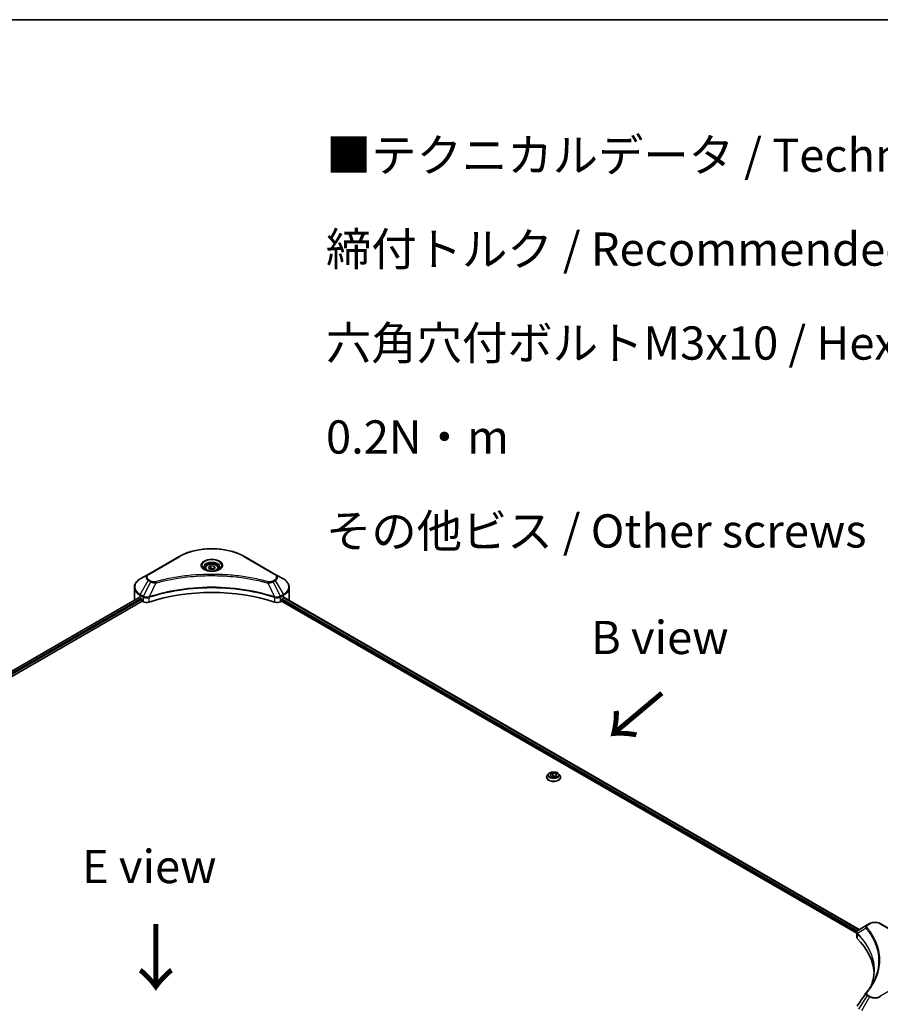
# Model space of a CAD drawing. Units: millimetres. Extents: x 80 to 11870, y 44 to 2152.
# Drawn here: x 514 to 870, y 1182 to 1590 of the extents above; entities that cross this region are included whole.
import ezdxf

# ---------------------------------------------------------------- set-up
doc = ezdxf.new("R2010")
doc.units = ezdxf.units.MM
doc.header["$LTSCALE"] = 5.5
for name, color, linetype, lineweight in [('Border (ISO)', 7, 'Continuous', 35), ('Symbol (ISO)', 7, 'Continuous', 18), ('Visible (ISO)', 7, 'Continuous', 35), ('Visible Narrow (ISO)', 7, 'Continuous', 25)]:
    doc.layers.add(name, color=color, linetype=linetype, lineweight=lineweight)
doc.styles.add('Note Text (TK)', font='MS PGothic.ttf')

# ---------------------------------------------------------------- blocks, each defined once
blk = doc.blocks.new('図面枠 tk図枠')
at = {"layer": 'Border (ISO)'}
blk.add_line((14.5, 289), (405.5, 289), dxfattribs=at)

msp = doc.modelspace()

# ---------------------------------------------------------------- linework, layer by layer
at = {"layer": 'Visible (ISO)'}
for p, q in [((579.5114, 1367.3858), (566.7835, 1360.0373)), ((619.3165, 1360.0373), (606.5886, 1367.3858)), ((590.3, 1362.5466), (590.3, 1361.9266)), ((591.6558, 1363.0073), (592.6764, 1363.5965)), ((592.0294, 1362.2023), (591.6558, 1363.0073)), ((593.4236, 1361.9866), (592.0294, 1362.2023)), ((592.6764, 1363.5965), (594.0706, 1363.3808)), ((592.6764, 1362.5351), (592.6764, 1363.5965)), ((594.4442, 1362.5759), (593.4236, 1361.9866)), ((594.0706, 1363.3808), (594.4442, 1362.5759)), ((594.0706, 1362.3602), (594.0706, 1363.3808)), ((595.8, 1362.5466), (595.8, 1361.9266)), ((566.7835, 1360.0373), (563.4551, 1358.1157)), ((581.2519, 1358.756), (581.2527, 1358.7565)), ((604.8476, 1358.7563), (604.848, 1358.7561)), ((605.047, 1358.7303), (605.047, 1358.7302)), ((605.5266, 1358.6659), (605.5265, 1358.6658)), ((609.8921, 1357.9535), (609.8921, 1357.9535)), ((610.2277, 1357.8892), (610.2277, 1357.8891)), ((622.6449, 1358.1157), (619.3165, 1360.0373)), ((561.0084, 1349.4827), (561.0084, 1354.6208)), ((625.0916, 1349.4827), (625.0916, 1354.6208)), ((562.9618, 1350.4691), (275.5706, 1184.5437)), ((276.7433, 1182.9479), (564.2708, 1348.952)), ((563.3515, 1350.2992), (563.8465, 1350.0134)), ((564.0586, 1349.646), (564.0586, 1349.3194)), ((564.2708, 1348.952), (564.6571, 1348.7289)), ((566.794, 1350.4087), (566.7948, 1350.4092)), ((567.4941, 1350.813), (567.4969, 1350.8145)), ((618.5947, 1350.8194), (618.6061, 1350.8129)), ((619.3058, 1350.4089), (619.3063, 1350.4086)), ((621.4429, 1348.7289), (621.8293, 1348.952)), ((621.8293, 1348.952), (859.8592, 1211.5253)), ((622.0414, 1349.3194), (622.0414, 1349.646)), ((622.2535, 1350.0134), (622.7485, 1350.2992)), ((622.9456, 1350.4171), (860.8906, 1213.0395)), ((731.5714, 1276.0796), (731.5714, 1276.1129)), ((732.4206, 1277.5162), (731.9245, 1276.9628)), ((733.0772, 1277.1935), (734.0978, 1277.7827)), ((733.4507, 1276.3885), (733.0772, 1277.1935)), ((734.8449, 1276.1728), (733.4507, 1276.3885)), ((733.5065, 1276.3799), (734.0978, 1276.7213)), ((734.0978, 1277.7827), (734.0978, 1276.7213)), ((734.0978, 1277.7827), (735.492, 1277.567)), ((734.0978, 1276.7213), (735.4362, 1276.5142)), ((735.8656, 1276.7621), (734.8449, 1276.1728)), ((735.492, 1277.567), (735.8656, 1276.7621)), ((735.492, 1277.567), (735.492, 1276.5464)), ((736.5222, 1277.5162), (737.0182, 1276.9628)), ((737.3714, 1276.0796), (737.3714, 1276.1129)), ((864.2371, 1214.9716), (860.5594, 1212.8483)), ((865.1826, 1215.5175), (864.2371, 1214.9716)), ((882.3602, 1208.169), (869.6323, 1215.5175)), ((859.8592, 1209.9245), (859.8592, 1211.8227)), ((859.9943, 1211.4473), (859.995, 1211.4469)), ((860.4027, 1211.2115), (860.4048, 1211.2103)), ((867.6456, 1207.0298), (867.6471, 1207.029))]:
    msp.add_line(p, q, dxfattribs=at)
for centre, major_axis, ratio, start_param, end_param in [((593.05, 1360.3421), (3.25, 0), 0.57735027, 3.62692282, 3.62701417), ((593.05, 1360.3421), (-2.75, 0), 0.57735027, 0.57230409, 0.57259773), ((593.05, 1360.3421), (-2.75, 0), 0.57735027, 2.56833258, 2.56853998), ((593.05, 1360.3421), (3.25, 0), 0.57735027, 5.7971013, 5.79715332), ((593.05, 1322.5383), (52, 0), 0.57735027, 1.04765332, 2.09393933), ((569.0084, 1349.4827), (-8, 0), 0.57735027, 0, 0.03015059), ((569.0084, 1353.5652), (8, 0), 0.57735027, 3.88203974, 3.92699082), ((563.8465, 1349.7685), (-0.15, 0.2598), 0.57735027, 3.92699082, 5.49778714), ((564.2708, 1349.1969), (-0.15, 0.2598), 0.57735027, 0.78539816, 2.35619449), ((566.0713, 1349.5454), (2, 0), 0.57735027, 3.92699082, 5.23553198), ((620.0287, 1349.5454), (2, 0), 0.57735027, 4.18924598, 5.49778714), ((621.8293, 1349.1969), (-0.15, -0.2598), 0.57735027, 0.78539816, 2.35619449), ((622.2535, 1349.7685), (-0.15, -0.2598), 0.57735027, 3.92699082, 5.49778714), ((617.0916, 1353.5652), (8, 0), 0.57735027, 5.49778714, 5.54273822), ((617.0916, 1354.0551), (-7.9882, 5.5845), 0.07779162, 3.81387335, 3.90751018), ((617.0916, 1354.0551), (-7.9882, 5.5845), 0.07779162, 3.78235601, 3.81387335), ((617.0916, 1349.4827), (8, 0), 0.57735027, 6.21923029, 6.28318531), ((861.8592, 1209.9245), (-2, 0), 0.57735027, 0, 0.523143), ((860.7986, 1212.4089), (-0.2535, 0.431), 0.57192456, 6.27803832, 6.2829531), ((860.5651, 1210.5515), (-0.9459, -2.4314), 0.56075394, 3.75157576, 3.75945641), ((815.0815, 1194.3483), (52, 0), 0.57735027, 0.03293186, 0.523143)]:
    msp.add_ellipse(centre, major_axis=major_axis, ratio=ratio, start_param=start_param, end_param=end_param, dxfattribs=at)
for points, knots in [([(579.5114, 1367.3858), (580.9423, 1368.2119), (582.59, 1368.9021), (586.1642, 1369.9535), (588.0903, 1370.3145), (592.039, 1370.6756), (594.061, 1370.6756), (598.0098, 1370.3145), (599.9358, 1369.9535), (603.51, 1368.9021), (605.1577, 1368.2119), (606.5886, 1367.3858)], [3.14159265, 3.14159265, 3.14159265, 3.14159265, 3.45575192, 3.45575192, 3.76991118, 3.76991118, 4.08407045, 4.08407045, 4.39822972, 4.39822972, 4.71238898, 4.71238898, 4.71238898, 4.71238898]), ([(590.4242, 1361.8316), (590.3905, 1361.8557), (590.3582, 1361.8801), (590.2329, 1361.9797), (590.1515, 1362.0568), (590.0157, 1362.2106), (589.9613, 1362.2873), (589.8773, 1362.4366), (589.8476, 1362.5091), (589.8091, 1362.6496), (589.8, 1362.7178), (589.8, 1362.7858)], [1.676424822, 1.676424822, 1.676424822, 1.676424822, 1.727875959, 1.727875959, 1.884955592, 1.884955592, 2.042035225, 2.042035225, 2.199114857, 2.199114857, 2.35619449, 2.35619449, 2.35619449, 2.35619449]), ([(590.1484, 1361.9765), (590.4249, 1361.8169), (590.7516, 1361.6767), (591.4763, 1361.4554), (591.8749, 1361.3748), (592.7028, 1361.2857), (593.1322, 1361.2779), (593.9738, 1361.3369), (594.3857, 1361.4039), (595.145, 1361.6031), (595.4926, 1361.7348), (595.8465, 1361.9175), (595.9, 1361.9467), (595.9517, 1361.9765)], [4.71238898, 4.71238898, 4.71238898, 4.71238898, 5.01119213, 5.01119213, 5.31351931, 5.31351931, 5.61874121, 5.61874121, 5.92425149, 5.92425149, 6.22732827, 6.22732827, 6.28318531, 6.28318531, 6.28318531, 6.28318531]), ([(590.3, 1362.5466), (590.3, 1362.718), (590.3404, 1362.8886), (590.4956, 1363.2178), (590.6156, 1363.3741), (590.932, 1363.6685), (591.1367, 1363.8019), (591.6051, 1364.0239), (591.8709, 1364.1108), (592.4302, 1364.2281), (592.7235, 1364.2589), (593.3099, 1364.2631), (593.6029, 1364.2368), (594.163, 1364.1289), (594.43, 1364.0471), (594.9132, 1363.8315), (595.1293, 1363.6973), (595.48, 1363.3842), (595.6171, 1363.2057), (595.7659, 1362.8614), (595.8, 1362.7043), (595.8, 1362.5466)], [2.35619449, 2.35619449, 2.35619449, 2.35619449, 2.62198886, 2.62198886, 2.91161337, 2.91161337, 3.23970828, 3.23970828, 3.57841915, 3.57841915, 3.91455234, 3.91455234, 4.24911174, 4.24911174, 4.58502719, 4.58502719, 4.92367944, 4.92367944, 5.25327908, 5.25327908, 5.49778714, 5.49778714, 5.49778714, 5.49778714]), ([(596.3, 1362.7858), (596.3, 1362.7178), (596.2909, 1362.6496), (596.2524, 1362.5091), (596.2227, 1362.4366), (596.1387, 1362.2873), (596.0843, 1362.2106), (595.9485, 1362.0568), (595.8672, 1361.9797), (595.7418, 1361.8801), (595.7095, 1361.8557), (595.6758, 1361.8316)], [5.497787144, 5.497787144, 5.497787144, 5.497787144, 5.654866776, 5.654866776, 5.811946409, 5.811946409, 5.969026042, 5.969026042, 6.126105674, 6.126105674, 6.177556812, 6.177556812, 6.177556812, 6.177556812]), ([(563.4551, 1358.1157), (563.1578, 1357.944), (562.8815, 1357.7575), (562.3779, 1357.3573), (562.1505, 1357.1436), (561.7514, 1356.6914), (561.5797, 1356.4529), (561.2997, 1355.9553), (561.1914, 1355.6961), (561.0457, 1355.1648), (561.0084, 1354.8929), (561.0084, 1354.6208)], [3.141592654, 3.141592654, 3.141592654, 3.141592654, 3.298672286, 3.298672286, 3.455751919, 3.455751919, 3.612831552, 3.612831552, 3.769911184, 3.769911184, 3.926990817, 3.926990817, 3.926990817, 3.926990817]), ([(625.0916, 1354.6208), (625.0916, 1354.8929), (625.0544, 1355.1648), (624.9086, 1355.6961), (624.8003, 1355.9553), (624.5203, 1356.4529), (624.3486, 1356.6914), (623.9496, 1357.1436), (623.7222, 1357.3573), (623.2185, 1357.7575), (622.9423, 1357.944), (622.6449, 1358.1157)], [0.785398163, 0.785398163, 0.785398163, 0.785398163, 0.942477796, 0.942477796, 1.099557429, 1.099557429, 1.256637061, 1.256637061, 1.413716694, 1.413716694, 1.570796327, 1.570796327, 1.570796327, 1.570796327]), ([(563.103, 1350.4492), (563.0776, 1350.4653), (563.0507, 1350.4764), (563.0015, 1350.4834), (562.9793, 1350.4792), (562.9618, 1350.4691)], [-0.0452461794, -0.0452461794, -0.0452461794, -0.0452461794, -0.0339249805, -0.0339249805, -0.0226147282, -0.0226147282, -0.0226147282, -0.0226147282]), ([(623.1503, 1350.4608), (623.1464, 1350.4639), (623.1424, 1350.4667), (623.1207, 1350.4792), (623.0985, 1350.4834), (623.0494, 1350.4764), (623.0224, 1350.4653), (622.997, 1350.4492)], [-0.0705290281, -0.0705290281, -0.0705290281, -0.0705290281, -0.0678449297, -0.0678449297, -0.056529226, -0.056529226, -0.0452135224, -0.0452135224, -0.0452135224, -0.0452135224]), ([(731.9245, 1276.9628), (731.8798, 1276.913), (731.8389, 1276.8614), (731.7649, 1276.7552), (731.7319, 1276.7005), (731.6747, 1276.5883), (731.6504, 1276.5309), (731.6112, 1276.4139), (731.5963, 1276.3544), (731.5764, 1276.2342), (731.5714, 1276.1735), (731.5714, 1276.1129)], [1.878627878, 1.878627878, 1.878627878, 1.878627878, 1.974141201, 1.974141201, 2.069654523, 2.069654523, 2.165167845, 2.165167845, 2.260681168, 2.260681168, 2.35619449, 2.35619449, 2.35619449, 2.35619449]), ([(731.5714, 1276.0796), (731.5714, 1275.9008), (731.6185, 1275.7225), (731.8014, 1275.3808), (731.9403, 1275.2182), (732.299, 1274.9232), (732.5218, 1274.7921), (733.0257, 1274.5781), (733.307, 1274.4955), (733.8986, 1274.3867), (734.2086, 1274.3604), (734.8269, 1274.3662), (735.135, 1274.3982), (735.7193, 1274.5178), (735.9954, 1274.6054), (736.4883, 1274.8288), (736.705, 1274.9647), (737.0547, 1275.2732), (737.1882, 1275.4457), (737.3372, 1275.7749), (737.3714, 1275.9271), (737.3714, 1276.0796)], [2.35619449, 2.35619449, 2.35619449, 2.35619449, 2.65590507, 2.65590507, 2.96831605, 2.96831605, 3.29280909, 3.29280909, 3.61853703, 3.61853703, 3.9432875, 3.9432875, 4.26764236, 4.26764236, 4.59247646, 4.59247646, 4.91827385, 4.91827385, 5.2421889, 5.2421889, 5.49778714, 5.49778714, 5.49778714, 5.49778714]), ([(736.5222, 1277.5162), (736.3995, 1277.6531), (736.2436, 1277.7732), (735.8759, 1277.98), (735.6617, 1278.0651), (735.202, 1278.1893), (734.9567, 1278.2286), (734.4593, 1278.2588), (734.2074, 1278.2499), (733.72, 1278.185), (733.4846, 1278.129), (733.0519, 1277.973), (732.8549, 1277.8728), (732.5872, 1277.681), (732.4974, 1277.6019), (732.4206, 1277.5162)], [5.97535376, 5.97535376, 5.97535376, 5.97535376, 6.29636668, 6.29636668, 6.63079528, 6.63079528, 6.96387273, 6.96387273, 7.29518617, 7.29518617, 7.62692208, 7.62692208, 7.96090005, 7.96090005, 8.16181319, 8.16181319, 8.16181319, 8.16181319]), ([(737.3714, 1276.1129), (737.3714, 1276.1735), (737.3663, 1276.2342), (737.3464, 1276.3544), (737.3315, 1276.4139), (737.2923, 1276.5309), (737.268, 1276.5883), (737.2108, 1276.7005), (737.1778, 1276.7552), (737.1039, 1276.8614), (737.0629, 1276.913), (737.0182, 1276.9628)], [5.497787144, 5.497787144, 5.497787144, 5.497787144, 5.593300466, 5.593300466, 5.688813789, 5.688813789, 5.784327111, 5.784327111, 5.879840433, 5.879840433, 5.975353756, 5.975353756, 5.975353756, 5.975353756]), ([(865.1826, 1215.5175), (865.4286, 1215.6595), (865.7042, 1215.7741), (866.2926, 1215.9472), (866.6055, 1216.0056), (867.2445, 1216.064), (867.5704, 1216.064), (868.2094, 1216.0056), (868.5223, 1215.9472), (869.1107, 1215.7741), (869.3862, 1215.6595), (869.6323, 1215.5175)], [1.57079633, 1.57079633, 1.57079633, 1.57079633, 1.88495559, 1.88495559, 2.19911486, 2.19911486, 2.51327412, 2.51327412, 2.82743339, 2.82743339, 3.14159265, 3.14159265, 3.14159265, 3.14159265]), ([(859.8592, 1211.8208), (859.8589, 1211.9376), (859.8831, 1212.0566), (859.9703, 1212.2793), (860.035, 1212.3853), (860.2115, 1212.5995), (860.333, 1212.7044), (860.4951, 1212.8098), (860.5199, 1212.8251), (860.5451, 1212.8399)], [0, 0, 0, 0, 0.043673718, 0.043673718, 0.089096024, 0.089096024, 0.145939145, 0.145939145, 0.155900815, 0.155900815, 0.155900815, 0.155900815])]:
    msp.add_open_spline(points, degree=3, knots=knots, dxfattribs=at)
for points, weights in [([(592.6764, 1362.5351), (592.4259, 1362.3069), (592.2087, 1362.1746)], [2.47907954222, 2.65359322647, 2.66928636516]), ([(593.9888, 1362.313), (593.342, 1362.2697), (592.6764, 1362.5351)], [1.01523736138, 1.14666441016, 1])]:
    msp.add_rational_spline(points, weights, degree=2, dxfattribs=at)
for points in [[(865.9604, 1190.1693), (866.7051, 1192.1877), (867.0798, 1194.2519), (867.0816, 1196.3024)], [(867.0809, 1196.311), (867.0809, 1196.3081), (867.0809, 1196.3053), (867.0809, 1196.3024)], [(863.7532, 1186.9047), (864.8923, 1188.2851), (865.8547, 1189.7149), (866.6234, 1191.1716)], [(860.0791, 1181.3584), (861.2773, 1183.1682), (862.4744, 1184.9788), (863.6701, 1186.7904)], [(863.6809, 1186.8075), (863.7032, 1186.841), (863.7274, 1186.8735), (863.7532, 1186.9047)]]:
    msp.add_open_spline(points, degree=3, dxfattribs=at)
at = {"layer": 'Visible Narrow (ISO)'}
for p, q in [((567.0335, 1360.0126), (579.7614, 1367.3611)), ((606.3386, 1367.3611), (619.0665, 1360.0126)), ((563.4551, 1351.7033), (566.7835, 1357.4683)), ((567.729, 1356.9224), (564.7498, 1350.9558)), ((566.7835, 1357.4683), (567.729, 1356.9224)), ((567.979, 1357.1863), (567.0335, 1357.7322)), ((569.9044, 1356.4997), (567.1205, 1350.6906)), ((569.0143, 1356.5374), (569.0143, 1356.5374)), ((572.3409, 1357.1222), (572.3411, 1357.1223)), ((610.3741, 1357.8606), (610.3741, 1357.8607)), ((616.1957, 1356.4997), (618.9795, 1350.6906)), ((617.0857, 1356.5374), (617.0858, 1356.5373)), ((619.0665, 1357.7322), (618.121, 1357.1863)), ((618.371, 1356.9224), (619.3165, 1357.4683)), ((618.371, 1356.9224), (621.3502, 1350.9558)), ((619.3165, 1357.4683), (622.6449, 1351.7033)), ((563.103, 1350.4492), (275.6584, 1184.493)), ((563.8465, 1350.0134), (276.3648, 1184.0357)), ((564.0586, 1349.646), (276.6278, 1183.6977)), ((563.3515, 1350.2992), (563.3515, 1351.3548)), ((563.3515, 1351.3548), (564.6463, 1350.6073)), ((564.7498, 1350.9558), (563.4551, 1351.7033)), ((564.6571, 1350.601), (564.6571, 1348.7289)), ((564.7641, 1350.5432), (564.7639, 1350.5431)), ((565.1636, 1350.7738), (565.1626, 1350.7732)), ((565.293, 1350.3586), (565.2914, 1350.3577)), ((567.0705, 1348.5451), (567.0705, 1350.5098)), ((619.0295, 1350.5098), (619.0295, 1348.5451)), ((620.0821, 1350.6139), (620.0821, 1350.6139)), ((620.5944, 1350.3181), (620.5947, 1350.3179)), ((620.7516, 1350.7172), (620.7517, 1350.7172)), ((621.1766, 1350.4719), (621.177, 1350.4717)), ((622.6449, 1351.7033), (621.3502, 1350.9558)), ((621.4429, 1348.7289), (621.4429, 1350.601)), ((621.4538, 1350.6073), (622.7485, 1351.3548)), ((622.0414, 1349.4827), (859.9178, 1212.1447)), ((622.1431, 1349.9139), (860.1368, 1212.5081)), ((622.7485, 1350.2992), (622.7485, 1351.3548)), ((622.8601, 1350.3649), (860.8027, 1212.9887)), ((622.9793, 1350.4381), (623.6122, 1350.0727)), ((623.125, 1350.4753), (623.1503, 1350.4608)), ((864.4871, 1214.9468), (865.4326, 1215.4927)), ((869.3823, 1215.4927), (882.1102, 1208.1442)), ((859.9742, 1212.1121), (859.9752, 1212.1116)), ((860.1267, 1209.3476), (860.1267, 1211.3123)), ((860.1475, 1212.5019), (860.148, 1212.5017)), ((863.7245, 1213.5888), (860.1901, 1211.4276)), ((867.2906, 1207.888), (867.2906, 1207.888)), ((882.1102, 1192.7999), (869.3823, 1185.4514)), ((864.2371, 1185.7334), (860.5594, 1180.17)), ((864.2371, 1185.7334), (865.1826, 1185.1875)), ((865.4326, 1185.4514), (864.4871, 1185.9973)), ((865.1826, 1185.1875), (861.8541, 1179.4225))]:
    msp.add_line(p, q, dxfattribs=at)
for centre, major_axis, ratio, start_param, end_param in [((593.05, 1359.6889), (18.7929, 0), 0.57735027, 0.78539816, 2.35619449), ((579.7614, 1366.9528), (-0.25, 0.433), 0.57735027, 5.49778714, 6.28318531), ((593.05, 1363.6518), (-4.1036, 0), 0.57735027, 2.35619449, 7.06858347), ((593.05, 1363.0744), (3.3964, 0), 0.57735027, 5.59811367, 10.10984959), ((593.05, 1362.7858), (-3.25, 0), 0.57735027, 3.14159265, 6.28318531), ((606.3386, 1366.9528), (0.25, 0.433), 0.57735027, 0, 0.78539816), ((593.05, 1362.5466), (-2.75, 0), 0.57735027, 0, 0.56017967), ((593.05, 1362.5466), (2.75, 0), 0.57735027, 5.72300564, 6.28318531), ((569.0084, 1354.9095), (-7.8536, 0), 0.57735027, 5.49778714, 7.06858347), ((569.0084, 1358.7528), (-3.1464, 0), 0.57735027, 5.49778714, 7.06858347), ((569.0084, 1358.8724), (-2.7929, 0), 0.57735027, 5.49778714, 7.06858347), ((567.0335, 1359.6043), (-0.25, 0.433), 0.57735027, 5.49778714, 6.28318531), ((567.0335, 1357.3239), (-0.25, -0.433), 0.57735027, 3.92699082, 4.71238898), ((567.979, 1356.7781), (-0.25, -0.433), 0.57735027, 3.92699082, 4.71238898), ((569.7069, 1356.577), (0.1326, -0.4821), 0.35119009, 1.31403463, 2.47714191), ((616.3931, 1356.577), (-0.1326, -0.4821), 0.35119009, 3.8060434, 4.96915068), ((618.121, 1356.7781), (0.25, -0.433), 0.57735027, 1.57079633, 2.35619449), ((619.0665, 1359.6043), (0.25, 0.433), 0.57735027, 0, 0.78539816), ((617.0916, 1358.8724), (2.7929, 0), 0.57735027, 5.49778714, 7.06858347), ((619.0665, 1357.3239), (0.25, -0.433), 0.57735027, 1.57079633, 2.35619449), ((617.0916, 1358.7528), (3.1464, 0), 0.57735027, 5.49778714, 7.06858347), ((617.0916, 1354.9095), (7.8536, 0), 0.57735027, 5.49778714, 7.06858347), ((569.0084, 1354.6208), (-8, 0), 0.57735027, 0, 0.78539816), ((617.0916, 1354.6208), (8, 0), 0.57735027, 5.49778714, 6.28318531), ((563.7051, 1351.5589), (-0.25, -0.433), 0.57735027, 4.71238898, 5.49778714), ((564.9998, 1350.8114), (0.25, 0.433), 0.57735027, 1.57079633, 2.35619449), ((564.7668, 1349.4645), (0.842, -1.2173), 0.50851241, 2.30986305, 2.32032383), ((565.0107, 1350.8051), (-0.2535, -0.431), 0.57192456, 4.71650889, 5.50242059), ((565.1036, 1348.8665), (1.3734, -2.1953), 0.47714906, 2.42080406, 2.42868471), ((566.8207, 1350.7599), (-0.2123, 0.4527), 0.32125202, 3.98495359, 4.38504538), ((566.8862, 1350.7865), (0.1573, -0.4746), 0.40712817, 0.88674396, 1.23511653), ((619.2138, 1350.7865), (0.1573, 0.4746), 0.40712817, 1.90647612, 2.25484869), ((619.2793, 1350.7599), (-0.2123, -0.4527), 0.32125202, 5.03973231, 5.43982437), ((620.9965, 1348.8672), (1.3732, 2.1946), 0.47715929, 0.71303098, 0.72091287), ((621.0894, 1350.8051), (-0.2535, 0.431), 0.57192456, 3.92235737, 4.70826907), ((621.1002, 1350.8114), (0.25, -0.433), 0.57735027, 0.78539816, 1.57079633), ((621.3332, 1349.4646), (0.842, 1.2172), 0.50851095, 0.82129852, 0.83175967), ((622.3949, 1351.5589), (-0.25, 0.433), 0.57735027, 3.92699082, 4.71238898), ((734.4714, 1276.2019), (-2.8677, 0), 0.57735027, 5.8056187, 9.90234457), ((734.4714, 1276.1129), (-2.9, 0), 0.57735027, 0, 3.14159265), ((734.4714, 1276.0796), (2.9, 0), 0.57735027, 3.14159265, 6.28318531), ((734.4714, 1276.9035), (-2.3092, 0), 0.57735027, 5.8056187, 9.90234457), ((864.1389, 1213.5409), (-0.3856, -0.3182), 0.7371107, 4.16590415, 5.32901143), ((864.4871, 1214.5386), (-0.25, 0.433), 0.57735027, 5.49778714, 6.28318531), ((865.4326, 1215.0844), (-0.25, 0.433), 0.57735027, 5.49778714, 6.28318531), ((867.4074, 1214.3525), (2.7929, 0), 0.57735027, 0.78539816, 2.35619449), ((869.3823, 1215.0844), (0.25, 0.433), 0.57735027, 0, 0.78539816), ((860.5598, 1211.4565), (0.3038, 0.3971), 0.7825254, 2.02708282, 2.42717461), ((860.5975, 1211.4235), (-0.3544, -0.3527), 0.70765843, 5.32110362, 5.66947619), ((867.4074, 1209.0368), (-3.8536, 0), 0.57735027, 5.19751307, 5.19759502), ((867.4074, 1208.7481), (4, 0), 0.57735027, 2.00772271, 2.00778721), ((864.1389, 1186.5867), (-0.3856, 0.3182), 0.7371107, 5.25887382, 6.28368277), ((864.4871, 1185.589), (-0.25, -0.433), 0.57735027, 3.92699082, 4.71238898), ((865.4326, 1185.0432), (-0.25, -0.433), 0.57735027, 3.92699082, 4.71238898), ((867.4074, 1186.5916), (-2.7929, 0), 0.57735027, 0.78539816, 2.35619449), ((869.3823, 1185.0432), (0.25, -0.433), 0.57735027, 1.57079633, 2.35619449), ((867.4074, 1186.472), (3.1464, 0), 0.57735027, 3.92699082, 5.49778714)]:
    msp.add_ellipse(centre, major_axis=major_axis, ratio=ratio, start_param=start_param, end_param=end_param, dxfattribs=at)
for centre, major_axis in [((593.05, 1363.7714), (-4.4571, 0)), ((593.05, 1362.7916), (2.45, 0)), ((734.4714, 1276.9778), (-2.1415, 0))]:
    msp.add_ellipse(centre, major_axis=major_axis, ratio=0.57735027, dxfattribs=at)
for points, knots in [([(567.729, 1356.9224), (567.882, 1356.8351), (568.1082, 1356.7443), (568.2951, 1356.6875), (568.3562, 1356.6689), (568.4157, 1356.6525), (568.4753, 1356.6375), (568.6009, 1356.6058), (568.7262, 1356.5794), (568.8757, 1356.5565), (568.9904, 1356.5389), (569.1078, 1356.5253), (569.227, 1356.5156), (569.2785, 1356.5115), (569.3303, 1356.508), (569.3824, 1356.5052), (569.555, 1356.4959), (569.7307, 1356.4942), (569.9044, 1356.4997)], [-0.187504168, -0.187504168, -0.187504168, -0.187504168, -0.134326228, -0.134326228, -0.134326228, -0.116955095, -0.116955095, -0.116955095, -0.080358929, -0.080358929, -0.080358929, -0.0522949, -0.0522949, -0.0522949, -0.040179465, -0.040179465, -0.040179465, 0, 0, 0, 0]), ([(569.7069, 1356.9853), (569.586, 1356.952), (569.3263, 1356.9087), (568.6951, 1356.9072), (568.2315, 1357.0405), (567.979, 1357.1863)], [0, 0, 0, 0, 0.040179465, 0.080358929, 0.187504168, 0.187504168, 0.187504168, 0.187504168]), ([(616.3931, 1356.9853), (615.3557, 1357.2706), (613.25, 1357.8039), (608.9295, 1358.7135), (603.3577, 1359.5494), (594.2194, 1360.2247), (584.9711, 1359.8849), (577.1705, 1358.7132), (572.85, 1357.804), (570.7443, 1357.2706), (569.7069, 1356.9853)], [0, 0, 0, 0, 0.34472946, 0.68945893, 1.37891786, 2.06837678, 3.44729464, 4.13675357, 4.48148303, 4.82621249, 4.82621249, 4.82621249, 4.82621249]), ([(569.9044, 1356.4997), (569.9278, 1356.5059), (569.9511, 1356.5122), (569.9745, 1356.5184), (570.1122, 1356.5552), (570.3134, 1356.6087), (570.4427, 1356.6426), (570.524, 1356.6639), (570.5889, 1356.6808), (570.6607, 1356.6994), (570.6938, 1356.708), (570.7286, 1356.7171), (570.7687, 1356.7275), (571.3465, 1356.8775), (571.9522, 1357.0294), (572.5195, 1357.1651), (572.6903, 1357.2059), (572.8612, 1357.2463), (573.0378, 1357.2872), (574.0933, 1357.532), (575.1647, 1357.7562), (576.2471, 1357.9609), (577.15, 1358.1317), (578.0669, 1358.2902), (578.9854, 1358.4334), (580.2691, 1358.6334), (581.5547, 1358.8042), (582.8585, 1358.9491), (584.5724, 1359.1395), (586.309, 1359.2845), (588.0483, 1359.3778), (590.849, 1359.5281), (593.6593, 1359.5493), (596.4654, 1359.4474), (596.995, 1359.4282), (597.5239, 1359.4045), (598.052, 1359.3763), (599.7917, 1359.2831), (601.5255, 1359.1397), (603.2416, 1358.949), (604.5457, 1358.8042), (605.8314, 1358.6335), (607.1151, 1358.4334), (608.0334, 1358.2903), (608.9501, 1358.1317), (609.8528, 1357.9609), (610.9351, 1357.7562), (612.0065, 1357.5318), (613.0623, 1357.2872), (613.1486, 1357.2672), (613.2347, 1357.2471), (613.3208, 1357.2268), (613.4053, 1357.2069), (613.4897, 1357.1869), (613.5741, 1357.1668), (613.6568, 1357.147), (613.7395, 1357.1271), (613.8221, 1357.1072), (613.903, 1357.0876), (613.9838, 1357.0679), (614.0646, 1357.0481), (614.1436, 1357.0288), (614.2225, 1357.0093), (614.3014, 1356.9898), (614.3783, 1356.9707), (614.4551, 1356.9516), (614.5319, 1356.9323), (614.6039, 1356.9143), (614.6758, 1356.8962), (614.7477, 1356.878), (614.8199, 1356.8597), (614.892, 1356.8413), (614.9642, 1356.8229), (615.0335, 1356.8052), (615.1028, 1356.7874), (615.172, 1356.7695), (615.2321, 1356.7541), (615.2921, 1356.7385), (615.3522, 1356.7229), (615.4144, 1356.7067), (615.4767, 1356.6905), (615.5389, 1356.6742), (615.5961, 1356.6592), (615.6533, 1356.6442), (615.7104, 1356.6291), (615.819, 1356.6004), (615.8956, 1356.5804), (616.0208, 1356.5468), (616.0643, 1356.5351), (616.1111, 1356.5224), (616.1487, 1356.5123), (616.1643, 1356.5081), (616.1799, 1356.5039), (616.1957, 1356.4997)], [-4.82621249, -4.82621249, -4.82621249, -4.82621249, -4.81844842, -4.81844842, -4.81844842, -4.77269349, -4.77269349, -4.77269349, -4.74390962, -4.74390962, -4.74390962, -4.73061692, -4.73061692, -4.73061692, -4.53913686, -4.53913686, -4.53913686, -4.48148303, -4.48148303, -4.48148303, -4.13675357, -4.13675357, -4.13675357, -3.84919093, -3.84919093, -3.84919093, -3.44729464, -3.44729464, -3.44729464, -2.91901319, -2.91901319, -2.91901319, -2.06837678, -2.06837678, -2.06837678, -1.90783066, -1.90783066, -1.90783066, -1.37891786, -1.37891786, -1.37891786, -0.97698999, -0.97698999, -0.97698999, -0.68945893, -0.68945893, -0.68945893, -0.34472946, -0.34472946, -0.34472946, -0.31656511, -0.31656511, -0.31656511, -0.28890509, -0.28890509, -0.28890509, -0.26177095, -0.26177095, -0.26177095, -0.23519152, -0.23519152, -0.23519152, -0.20920511, -0.20920511, -0.20920511, -0.18386262, -0.18386262, -0.18386262, -0.16011563, -0.16011563, -0.16011563, -0.13625792, -0.13625792, -0.13625792, -0.11332385, -0.11332385, -0.11332385, -0.09343365, -0.09343365, -0.09343365, -0.07279556, -0.07279556, -0.07279556, -0.05381314, -0.05381314, -0.05381314, -0.01773212, -0.01773212, -0.01773212, -0.00521417, -0.00521417, -0.00521417, 0, 0, 0, 0]), ([(616.1957, 1356.4997), (616.3585, 1356.4945), (616.5256, 1356.4958), (616.6865, 1356.5035), (616.7544, 1356.5068), (616.8218, 1356.5112), (616.8893, 1356.517), (617.0146, 1356.5276), (617.138, 1356.5424), (617.258, 1356.5616), (617.3558, 1356.5772), (617.4514, 1356.5959), (617.5445, 1356.6173), (617.6924, 1356.6513), (617.8151, 1356.6871), (617.9452, 1356.7326), (618.0888, 1356.7828), (618.2493, 1356.854), (618.371, 1356.9224)], [-0.187502416, -0.187502416, -0.187502416, -0.187502416, -0.149825893, -0.149825893, -0.149825893, -0.133930297, -0.133930297, -0.133930297, -0.104414332, -0.104414332, -0.104414332, -0.080358178, -0.080358178, -0.080358178, -0.04217927, -0.04217927, -0.04217927, 0, 0, 0, 0]), ([(618.121, 1357.1863), (617.9316, 1357.077), (617.5374, 1356.94), (616.9085, 1356.8933), (616.5543, 1356.9409), (616.3931, 1356.9853)], [0, 0, 0, 0, 0.080358178, 0.133930297, 0.187502416, 0.187502416, 0.187502416, 0.187502416]), ([(618.9795, 1350.6906), (614.4876, 1352.1749), (604.7654, 1354.3878), (589.1159, 1355.0579), (576.3707, 1353.385), (569.3665, 1351.4328), (567.1205, 1350.6906)], [-5.47772979, -5.47772979, -5.47772979, -5.47772979, -3.91266414, -2.34759848, -0.78253283, 0, 0, 0, 0]), ([(567.1354, 1350.5362), (569.3753, 1351.2787), (571.7114, 1351.9242), (574.1176, 1352.4662), (578.9302, 1353.5502), (584.0253, 1354.2183), (589.1782, 1354.44), (594.331, 1354.6617), (599.5417, 1354.4372), (604.5801, 1353.777), (609.6186, 1353.1169), (614.4848, 1352.0213), (618.9646, 1350.5362)], [0, 0, 0, 0, 0.78253283, 0.78253283, 0.78253283, 2.34759848, 2.34759848, 2.34759848, 3.91266414, 3.91266414, 3.91266414, 5.47772979, 5.47772979, 5.47772979, 5.47772979]), ([(564.6571, 1350.601), (565.0105, 1350.3941), (565.5012, 1350.2776), (565.9989, 1350.2867), (566.3721, 1350.2936), (566.7492, 1350.37), (567.0705, 1350.5098)], [-0.196787795, -0.196787795, -0.196787795, -0.196787795, -0.084337626, -0.084337626, -0.084337626, 0, 0, 0, 0]), ([(567.0267, 1350.679), (566.8258, 1350.6415), (566.6143, 1350.6177), (566.4055, 1350.6098), (566.2641, 1350.6044), (566.123, 1350.6064), (565.9834, 1350.616), (565.8539, 1350.625), (565.7302, 1350.6398), (565.6103, 1350.6609), (565.3037, 1350.7146), (564.9972, 1350.8161), (564.7631, 1350.9483)], [0, 0, 0, 0, 0.05028531, 0.05028531, 0.05028531, 0.084337626, 0.084337626, 0.084337626, 0.115936047, 0.115936047, 0.115936047, 0.196787795, 0.196787795, 0.196787795, 0.196787795]), ([(619.0295, 1350.5098), (619.2437, 1350.4166), (619.482, 1350.3511), (619.7281, 1350.3162), (619.9742, 1350.2813), (620.2281, 1350.2771), (620.4715, 1350.3025), (620.8366, 1350.3405), (621.1779, 1350.4458), (621.4429, 1350.601)], [-0.196787795, -0.196787795, -0.196787795, -0.196787795, -0.140562711, -0.140562711, -0.140562711, -0.084337626, -0.084337626, -0.084337626, 0, 0, 0, 0]), ([(621.3369, 1350.9483), (621.192, 1350.8665), (621.0194, 1350.7947), (620.8405, 1350.7419), (620.718, 1350.7057), (620.5909, 1350.6771), (620.456, 1350.655), (620.3398, 1350.636), (620.2203, 1350.6225), (620.099, 1350.6149), (619.9896, 1350.608), (619.8787, 1350.6058), (619.7676, 1350.608), (619.6777, 1350.6097), (619.588, 1350.6144), (619.4986, 1350.6218), (619.3549, 1350.6338), (619.2117, 1350.6531), (619.0733, 1350.679)], [0, 0, 0, 0, 0.050060504, 0.050060504, 0.050060504, 0.084337626, 0.084337626, 0.084337626, 0.113903258, 0.113903258, 0.113903258, 0.140562711, 0.140562711, 0.140562711, 0.162131477, 0.162131477, 0.162131477, 0.196787795, 0.196787795, 0.196787795, 0.196787795]), ([(864.2371, 1214.9716), (864.085, 1214.8838), (863.9287, 1214.7526), (863.8361, 1214.6414), (863.8058, 1214.605), (863.7797, 1214.5693), (863.7567, 1214.5331), (863.7083, 1214.4569), (863.6716, 1214.3793), (863.6448, 1214.2855), (863.6243, 1214.2136), (863.6124, 1214.1391), (863.6112, 1214.0612), (863.6107, 1214.0276), (863.6123, 1213.9934), (863.6158, 1213.9585), (863.6276, 1213.8428), (863.6603, 1213.7207), (863.7245, 1213.5888)], [-0.187504168, -0.187504168, -0.187504168, -0.187504168, -0.134326228, -0.134326228, -0.134326228, -0.116955095, -0.116955095, -0.116955095, -0.080358929, -0.080358929, -0.080358929, -0.0522949, -0.0522949, -0.0522949, -0.040179465, -0.040179465, -0.040179465, 0, 0, 0, 0]), ([(864.1389, 1213.9492), (864.0813, 1214.019), (864.0063, 1214.169), (864.0036, 1214.5334), (864.2346, 1214.801), (864.4871, 1214.9468)], [0, 0, 0, 0, 0.040179465, 0.080358929, 0.187504168, 0.187504168, 0.187504168, 0.187504168]), ([(864.1389, 1186.9949), (864.6331, 1187.5939), (865.5567, 1188.8096), (867.1322, 1191.304), (868.5801, 1194.5209), (869.7497, 1199.7969), (869.1612, 1205.1364), (867.1318, 1209.6401), (865.5569, 1212.1345), (864.6331, 1213.3503), (864.1389, 1213.9492)], [0, 0, 0, 0, 0.34472946, 0.68945893, 1.37891786, 2.06837678, 3.44729464, 4.13675357, 4.48148303, 4.82621249, 4.82621249, 4.82621249, 4.82621249]), ([(860.1471, 1211.495), (860.056, 1211.626), (860.0009, 1211.7562), (859.9789, 1211.8815), (859.964, 1211.9664), (859.9643, 1212.0497), (859.9783, 1212.1318), (859.9913, 1212.2081), (860.0153, 1212.2804), (860.0506, 1212.3503), (860.1409, 1212.529), (860.3174, 1212.7055), (860.5463, 1212.8406)], [0, 0, 0, 0, 0.05028531, 0.05028531, 0.05028531, 0.084337626, 0.084337626, 0.084337626, 0.115936047, 0.115936047, 0.115936047, 0.196787795, 0.196787795, 0.196787795, 0.196787795]), ([(860.1641, 1211.2796), (861.4516, 1209.9856), (862.5719, 1208.6355), (863.5126, 1207.2452), (865.3939, 1204.4645), (866.5525, 1201.522), (866.9372, 1198.5466), (867.0334, 1197.8027), (867.0812, 1197.0569), (867.0809, 1196.311)], [0, 0, 0, 0, 0.78253283, 0.78253283, 0.78253283, 2.34759848, 2.34759848, 2.34759848, 2.73885736, 2.73885736, 2.73885736, 2.73885736]), ([(865.7919, 1189.726), (865.8017, 1189.7508), (866.9652, 1192.6865), (867.7493, 1198.7316), (864.8464, 1206.0931), (861.4802, 1210.1282), (860.1901, 1211.4276)], [-3.92600346, -3.92600346, -3.92600346, -3.92600346, -3.91266414, -2.34759848, -0.78253283, 0, 0, 0, 0]), ([(863.7245, 1213.5888), (863.7356, 1213.5752), (863.7467, 1213.5615), (863.7577, 1213.5479), (863.8229, 1213.4675), (863.9167, 1213.3507), (863.9762, 1213.2756), (864.0137, 1213.2283), (864.0434, 1213.1906), (864.076, 1213.1489), (864.0911, 1213.1297), (864.107, 1213.1095), (864.1252, 1213.0863), (864.3873, 1212.7513), (864.65, 1212.4019), (864.8844, 1212.0747), (864.9549, 1211.9762), (865.0246, 1211.8777), (865.0954, 1211.7758), (865.5187, 1211.1668), (865.9092, 1210.547), (866.2654, 1209.9212), (866.5625, 1209.3991), (866.8377, 1208.8693), (867.086, 1208.3388), (867.4331, 1207.5973), (867.7289, 1206.8551), (867.9806, 1206.1019), (868.3114, 1205.1118), (868.5632, 1204.1088), (868.7254, 1203.1043), (868.9865, 1201.4868), (869.0238, 1199.864), (868.8479, 1198.2435), (868.8147, 1197.9377), (868.7737, 1197.6324), (868.7244, 1197.3277), (868.5623, 1196.3237), (868.3117, 1195.3239), (867.9807, 1194.3336), (867.7292, 1193.581), (867.4335, 1192.8387), (867.0864, 1192.098), (866.9411, 1191.7881), (866.7866, 1191.4786), (866.6239, 1191.171)], [-4.82621249, -4.82621249, -4.82621249, -4.82621249, -4.81844842, -4.81844842, -4.81844842, -4.77269349, -4.77269349, -4.77269349, -4.74390962, -4.74390962, -4.74390962, -4.73061692, -4.73061692, -4.73061692, -4.53913686, -4.53913686, -4.53913686, -4.48148303, -4.48148303, -4.48148303, -4.13675357, -4.13675357, -4.13675357, -3.84919093, -3.84919093, -3.84919093, -3.44729464, -3.44729464, -3.44729464, -2.91901319, -2.91901319, -2.91901319, -2.06837678, -2.06837678, -2.06837678, -1.90783066, -1.90783066, -1.90783066, -1.37891786, -1.37891786, -1.37891786, -0.97698999, -0.97698999, -0.97698999, -0.8088608, -0.8088608, -0.8088608, -0.8088608]), ([(863.6812, 1186.8075), (863.6478, 1186.7566), (863.6277, 1186.7009), (863.6181, 1186.6444), (863.6125, 1186.6117), (863.6105, 1186.5784), (863.6117, 1186.5445), (863.6139, 1186.4815), (863.6269, 1186.4175), (863.6503, 1186.3539), (863.6694, 1186.3021), (863.6955, 1186.2506), (863.7274, 1186.1998), (863.7781, 1186.1191), (863.8347, 1186.0514), (863.9104, 1185.978), (863.9941, 1185.897), (864.117, 1185.8046), (864.2371, 1185.7334)], [-0.177243428, -0.177243428, -0.177243428, -0.177243428, -0.149825893, -0.149825893, -0.149825893, -0.133930297, -0.133930297, -0.133930297, -0.104414332, -0.104414332, -0.104414332, -0.080358178, -0.080358178, -0.080358178, -0.04217927, -0.04217927, -0.04217927, 0, 0, 0, 0]), ([(864.4871, 1185.9973), (864.2977, 1186.1066), (864.0605, 1186.3342), (863.9795, 1186.6973), (864.0621, 1186.9018), (864.1389, 1186.9949)], [0, 0, 0, 0, 0.080358178, 0.133930297, 0.187502416, 0.187502416, 0.187502416, 0.187502416])]:
    msp.add_open_spline(points, degree=3, knots=knots, dxfattribs=at)
for points in [[(567.1205, 1350.6906), (567.0882, 1350.6888), (567.057, 1350.6846), (567.0267, 1350.679)], [(567.0705, 1350.5098), (567.092, 1350.5199), (567.1137, 1350.529), (567.1354, 1350.5362)], [(618.9646, 1350.5362), (618.9863, 1350.529), (619.008, 1350.5199), (619.0295, 1350.5098)], [(619.0733, 1350.679), (619.043, 1350.6846), (619.0118, 1350.6888), (618.9795, 1350.6906)], [(859.8593, 1211.8208), (859.8602, 1211.6344), (859.9539, 1211.4547), (860.1267, 1211.3123)], [(860.1267, 1211.3123), (860.1391, 1211.3029), (860.1516, 1211.2922), (860.1641, 1211.2796)], [(860.1901, 1211.4276), (860.1751, 1211.4531), (860.1609, 1211.4752), (860.1471, 1211.495)]]:
    msp.add_open_spline(points, degree=3, dxfattribs=at)

# ---------------------------------------------------------------- block references
at = {"xscale": 5.5, "yscale": 5.5, "zscale": 5.5}
msp.add_blockref('図面枠 tk図枠', (0, 0), dxfattribs=at)

# ---------------------------------------------------------------- texts
at = {"layer": 'Symbol (ISO)', "color": 7, "insert": (640.2849, 1540.3375), "char_height": 13.75, "width": 450.453229, "attachment_point": 1, "line_spacing_factor": 1.695652, "style": 'Note Text (TK)'}
msp.add_mtext('\\fＭＳ Ｐゴシック|b0|i0;■テクニカルデータ / Technical Data■\\P\\fＭＳ Ｐゴシック|b0|i0;締付トルク / Recommended torque\\P\\fＭＳ Ｐゴシック|b0|i0;六角穴付ボルトM3x10 / Hexagonal M3-10 ： 0.2N・m\\P\\fＭＳ Ｐゴシック|b0|i0;その他ビス / Other screws ： 0.3N・ｍ ～ 0.6N・ｍ', dxfattribs=at)
at = {"layer": 'Symbol (ISO)', "color": 7, "char_height": 13.75, "attachment_point": 5, "line_spacing_factor": 1.5, "style": 'Note Text (TK)'}
for s, insert in [('\\fＭＳ Ｐゴシック|b0|i0;B view', (778.4089, 1333.9242)), ('\\fＭＳ Ｐゴシック|b0|i0;E view', (567.178, 1239.1705))]:
    msp.add_mtext(s, dxfattribs=dict(at, insert=insert))
at = {"layer": 'Symbol (ISO)', "color": 7, "char_height": 22, "attachment_point": 4, "line_spacing_factor": 1.5, "style": 'Note Text (TK)'}
for insert, rotation in [((779.8975, 1311.9661), 220), ((569.4938, 1216.6452), 270)]:
    msp.add_mtext('\\fＭＳ Ｐゴシック|b0|i0;{\\H22.0000;→}', dxfattribs=dict(at, insert=insert, rotation=rotation))

doc.saveas('drawing.dxf')
